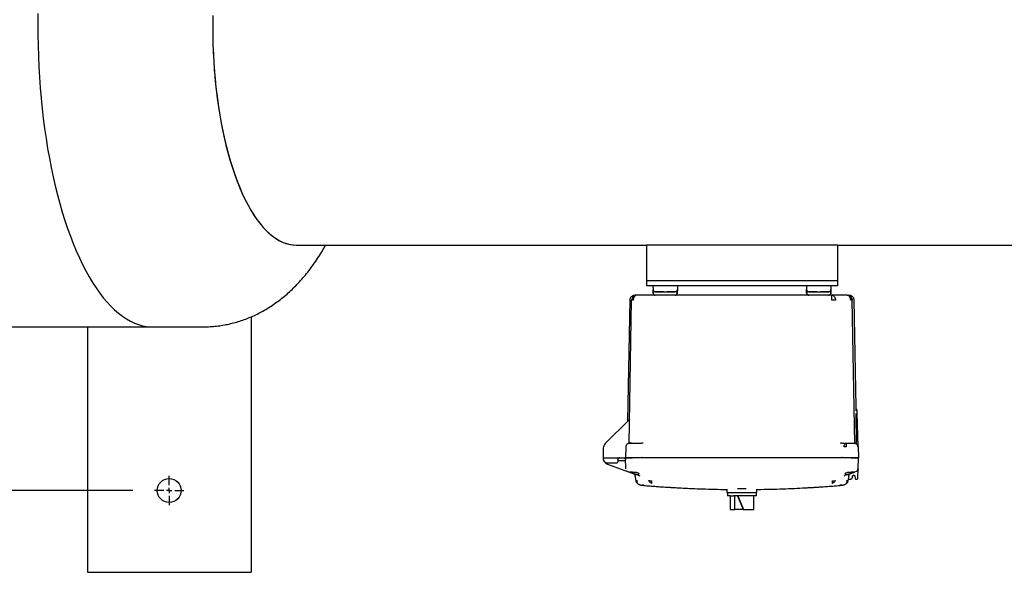
# Model space of a CAD drawing. Units: inches. Extents: x -3 to 341, y -4 to 264.
# Drawn here: x 67 to 103, y 175 to 195 of the extents above; entities that cross this region are included whole.
import ezdxf

# ---------------------------------------------------------------- set-up
doc = ezdxf.new("R2010")
doc.units = ezdxf.units.IN
doc.header["$MEASUREMENT"] = 0
doc.header["$PDSIZE"] = -1
doc.layers.add('DIMENSION', color=7, linetype='Continuous')
doc.dimstyles.get("Standard").update_dxf_attribs({"dimtxt": 0.18, "dimasz": 0.18, "dimexe": 0.18, "dimexo": 0.0625, "dimgap": 0.09, "dimtad": 0, "dimtih": 1, "dimtoh": 1, "dimdec": 4, "dimzin": 0, "dimdsep": 46, "dimtxsty": 'Standard', "dimcen": 0.09, "dimadec": 0, "dimazin": 0, "dimtfac": 1, "dimtdec": 4, "dimtofl": 0, "dimtmove": 0, "dimatfit": 3, "dimfxl": 0, "dimtolj": 1, "dimtzin": 0, "dimarcsym": 0})

# ---------------------------------------------------------------- blocks, each defined once
blk = doc.blocks.new('_D_6')
at = {"layer": 'Defpoints', "color": 0}
for p in [(71.578, 212.054), (27.304, 178.054), (71.578, 178.054)]:
    blk.add_point(p, dxfattribs=at)
at = {"layer": 'DIMENSION', "color": 0, "lineweight": -2}
for p, q in [((70.778, 212.054), (25.304, 212.054)), ((27.304, 209.974), (27.304, 197.014)), ((27.304, 180.134), (27.304, 193.094)), ((70.778, 178.054), (25.304, 178.054))]:
    blk.add_line(p, q, dxfattribs=at)
at = {"layer": 'DIMENSION', "color": 0}
for points in [[(27.651, 209.974), (26.957, 209.974), (27.304, 212.054)], [(26.957, 180.134), (27.651, 180.134), (27.304, 178.054)]]:
    blk.add_solid(points, dxfattribs=at)
at = {"layer": 'DIMENSION', "color": 0, "insert": (27.304, 196.054), "char_height": 2, "attachment_point": 2}
blk.add_mtext('\\A1;34.00', dxfattribs=at)
blk = doc.blocks.new('SW_CENTERMARKSYMBOL_3')
at = {"layer": 'DIMENSION', "color": 0}
for p, q in [((0, 0.0125), (0, 0.0336)), ((-0.0125, 0), (-0.0336, 0)), ((0, 0), (-0.0062, 0)), ((0, 0), (0, 0.0062)), ((0, 0), (0, -0.0062)), ((0, 0), (0.0062, 0)), ((0.0125, 0), (0.0336, 0)), ((0, -0.0125), (0, -0.0336))]:
    blk.add_line(p, q, dxfattribs=at)

msp = doc.modelspace()

# ---------------------------------------------------------------- linework, layer by layer
at = {"color": 7, "linetype": 'Continuous', "lineweight": 25}
for p, q in [((76.77, 187.054), (89.615, 187.054)), ((96.615, 187.054), (89.615, 187.054)), ((89.615, 187.054), (89.615, 186.866)), ((96.615, 187.054), (131.119, 187.054)), ((96.615, 187.054), (96.615, 186.866)), ((89.615, 186.866), (89.615, 185.929)), ((96.615, 186.866), (96.615, 185.929)), ((89.615, 185.929), (89.615, 185.741)), ((96.615, 185.741), (89.615, 185.741)), ((89.615, 185.741), (89.615, 185.554)), ((96.615, 185.929), (96.615, 185.741)), ((96.615, 185.741), (96.615, 185.554)), ((89.226, 185.211), (89.227, 185.211)), ((89.226, 185.211), (89.227, 185.211)), ((89.819, 185.214), (89.261, 185.214)), ((96.615, 185.554), (89.615, 185.554)), ((89.615, 185.554), (89.615, 185.554)), ((91.293, 185.214), (89.819, 185.214)), ((89.85, 185.554), (89.854, 185.422)), ((89.854, 185.407), (89.857, 185.303)), ((89.857, 185.294), (89.857, 185.292)), ((89.857, 185.293), (89.857, 185.292)), ((89.857, 185.292), (89.86, 185.278)), ((89.905, 185.223), (89.912, 185.219)), ((89.911, 185.218), (89.916, 185.217)), ((89.934, 185.215), (89.938, 185.215)), ((89.937, 185.214), (89.937, 185.215)), ((90.234, 185.344), (90.367, 185.344)), ((90.663, 185.215), (90.663, 185.214)), ((90.743, 185.292), (90.74, 185.278)), ((90.742, 185.3), (90.743, 185.326)), ((90.747, 185.418), (90.744, 185.334)), ((90.75, 185.554), (90.747, 185.422)), ((96.412, 185.214), (94.937, 185.214)), ((95.48, 185.554), (95.484, 185.422)), ((95.484, 185.407), (95.487, 185.303)), ((95.487, 185.294), (95.487, 185.292)), ((95.487, 185.293), (95.487, 185.292)), ((95.487, 185.292), (95.49, 185.278)), ((95.535, 185.223), (95.542, 185.219)), ((95.541, 185.218), (95.546, 185.217)), ((95.564, 185.215), (95.568, 185.215)), ((95.567, 185.214), (95.567, 185.215)), ((95.864, 185.344), (95.997, 185.344)), ((96.293, 185.215), (96.293, 185.214)), ((96.373, 185.292), (96.37, 185.278)), ((96.372, 185.3), (96.373, 185.326)), ((96.377, 185.418), (96.374, 185.334)), ((96.38, 185.554), (96.377, 185.422)), ((96.412, 185.159), (96.412, 185.214)), ((96.969, 185.214), (96.412, 185.214)), ((96.615, 185.554), (96.615, 185.554)), ((96.972, 185.214), (96.97, 185.214)), ((97.004, 185.211), (97.004, 185.211)), ((97.004, 185.211), (97.004, 185.211)), ((89.001, 185.027), (88.924, 180.605)), ((88.979, 179.782), (89.071, 185.027)), ((96.412, 185.027), (96.412, 185.159)), ((97.158, 185.011), (97.158, 185.027)), ((97.251, 179.782), (97.159, 185.027)), ((97.298, 181.117), (97.229, 185.027)), ((75.115, 184.42), (75.115, 175.054)), ((64.114, 184.054), (71.506, 184.054)), ((69.115, 184.054), (69.115, 175.054)), ((71.506, 184.054), (73.353, 184.054)), ((97.319, 179.756), (97.3, 180.881)), ((97.328, 181.014), (97.305, 181.066)), ((97.335, 181), (97.327, 181.016)), ((97.333, 181.001), (97.332, 181.001)), ((97.337, 180.994), (97.335, 181)), ((97.373, 179.657), (97.341, 180.877)), ((88.986, 180.656), (88.103, 179.773)), ((88.923, 180.598), (88.919, 180.589)), ((88.921, 180.593), (88.919, 180.589)), ((88.924, 180.606), (88.921, 180.594)), ((88.03, 179.601), (88.024, 179.254)), ((88.858, 179.657), (88.847, 179.254)), ((88.979, 179.782), (88.969, 179.782)), ((89.07, 179.781), (89.041, 179.781)), ((89.055, 179.78), (89.052, 179.779)), ((89.061, 179.783), (89.053, 179.783)), ((89.075, 179.784), (89.072, 179.783)), ((89.108, 179.784), (89.108, 179.78)), ((89.108, 179.784), (89.292, 179.784)), ((89.492, 179.787), (89.481, 179.784)), ((89.492, 179.783), (89.481, 179.784)), ((89.492, 179.785), (89.492, 179.784)), ((96.739, 179.783), (96.732, 179.782)), ((96.739, 179.784), (96.738, 179.785)), ((96.739, 179.787), (96.749, 179.784)), ((96.939, 179.784), (96.939, 179.747)), ((96.939, 179.784), (97.123, 179.784)), ((96.939, 179.747), (96.939, 179.657)), ((97.261, 179.782), (97.241, 179.782)), ((97.243, 179.784), (97.266, 179.779)), ((97.368, 179.658), (97.373, 179.657)), ((97.373, 179.657), (97.383, 179.254)), ((88.024, 179.254), (88.025, 179.221)), ((88.039, 179.254), (88.024, 179.254)), ((88.039, 179.254), (88.637, 179.254)), ((88.572, 179.119), (88.579, 179.199)), ((88.576, 179.157), (88.579, 179.199)), ((88.576, 179.157), (88.821, 179.157)), ((88.637, 179.254), (88.816, 179.254)), ((88.847, 179.254), (88.816, 179.254)), ((88.858, 178.843), (88.847, 179.254)), ((89.097, 179.254), (88.847, 179.254)), ((89.412, 179.254), (89.097, 179.254)), ((97.123, 179.254), (89.107, 179.254)), ((89.414, 179.254), (89.412, 179.254)), ((96.818, 179.254), (89.414, 179.254)), ((97.133, 179.254), (96.818, 179.254)), ((97.383, 179.254), (97.133, 179.254)), ((97.372, 178.843), (97.383, 179.254)), ((88.189, 179.019), (88.128, 179.051)), ((88.185, 179.064), (88.513, 179.064)), ((88.189, 179.019), (88.924, 178.751)), ((88.189, 179.019), (88.924, 178.751)), ((88.91, 178.758), (88.93, 178.75)), ((88.91, 178.758), (88.911, 178.757)), ((88.924, 178.751), (88.993, 178.726)), ((97.306, 178.751), (97.237, 178.726)), ((97.301, 178.75), (97.321, 178.758)), ((97.301, 178.751), (97.306, 178.751)), ((97.332, 178.765), (97.306, 178.751)), ((97.319, 178.757), (97.32, 178.758)), ((97.364, 178.503), (97.372, 178.843)), ((89.343, 178.599), (89.159, 178.666)), ((89.232, 178.403), (89.197, 178.599)), ((89.232, 178.403), (89.242, 178.413)), ((89.232, 178.403), (89.235, 178.39)), ((89.235, 178.39), (89.239, 178.376)), ((89.235, 178.39), (89.239, 178.376)), ((89.242, 178.413), (89.273, 178.425)), ((89.343, 178.599), (89.367, 178.595)), ((89.351, 178.593), (89.343, 178.599)), ((96.431, 178.403), (96.489, 178.413)), ((96.489, 178.413), (96.537, 178.425)), ((96.864, 178.595), (96.888, 178.599)), ((96.879, 178.593), (96.888, 178.599)), ((97.071, 178.666), (96.888, 178.599)), ((96.991, 178.376), (96.996, 178.39)), ((96.991, 178.376), (96.996, 178.39)), ((97.033, 178.599), (96.999, 178.403)), ((97.036, 178.474), (97.104, 178.474)), ((97.164, 178.533), (97.165, 178.574)), ((97.195, 178.604), (97.23, 178.604)), ((97.23, 178.604), (97.195, 178.604)), ((97.26, 178.575), (97.262, 178.503)), ((97.292, 178.474), (97.334, 178.474)), ((89.302, 178.303), (89.287, 178.311)), ((89.521, 178.252), (89.455, 178.252)), ((92.565, 178.101), (92.565, 177.984)), ((93.273, 178.109), (92.957, 178.109)), ((93.665, 177.984), (93.665, 178.101)), ((96.775, 178.252), (96.71, 178.252)), ((96.943, 178.311), (96.928, 178.303)), ((92.565, 177.984), (93.665, 177.984)), ((92.585, 177.984), (92.585, 177.859)), ((92.687, 177.859), (92.585, 177.859)), ((92.685, 177.859), (92.685, 177.359)), ((92.687, 177.859), (92.803, 177.859)), ((93.115, 177.859), (92.803, 177.859)), ((92.859, 177.359), (92.859, 177.859)), ((92.954, 177.859), (93.158, 177.359)), ((92.968, 177.859), (93.172, 177.359)), ((93.645, 177.859), (93.115, 177.859)), ((93.545, 177.359), (93.545, 177.859)), ((93.645, 177.859), (93.645, 177.984)), ((92.685, 177.359), (92.859, 177.359)), ((93.158, 177.359), (92.859, 177.359)), ((93.158, 177.359), (93.172, 177.359)), ((93.172, 177.359), (93.504, 177.359)), ((93.504, 177.359), (93.545, 177.359)), ((69.115, 175.054), (69.213, 175.054)), ((69.213, 175.054), (69.332, 175.054)), ((69.332, 175.054), (69.56, 175.054)), ((69.56, 175.054), (69.856, 175.054)), ((69.856, 175.054), (74.375, 175.054)), ((74.375, 175.054), (74.671, 175.054)), ((74.671, 175.054), (74.899, 175.054)), ((74.899, 175.054), (75.017, 175.054)), ((75.017, 175.054), (75.115, 175.054))]:
    msp.add_line(p, q, dxfattribs=at)
at = {"color": 7, "linetype": 'Continuous', "lineweight": 25, "flags": 128}
for points in [[(67.3, 195.542), (67.296, 195.151), (67.298, 194.761), (67.304, 194.371), (67.316, 193.982), (67.333, 193.594), (67.356, 193.208), (67.383, 192.824), (67.416, 192.443), (67.454, 192.066), (67.497, 191.692), (67.546, 191.322), (67.599, 190.957), (67.657, 190.597), (67.72, 190.243), (67.788, 189.895), (67.86, 189.554), (67.937, 189.219), (68.018, 188.892), (68.104, 188.572), (68.195, 188.261), (68.289, 187.958), (68.387, 187.664), (68.49, 187.38), (68.596, 187.105), (68.706, 186.84), (68.819, 186.586), (68.936, 186.342), (69.055, 186.109), (69.179, 185.887), (69.304, 185.677), (69.433, 185.479), (69.565, 185.293), (69.698, 185.119), (69.834, 184.958), (69.973, 184.809), (70.113, 184.673), (70.255, 184.551), (70.398, 184.441), (70.543, 184.345), (70.689, 184.263), (70.836, 184.194), (70.984, 184.139), (71.132, 184.097), (71.281, 184.069), (71.431, 184.055), (71.506, 184.054)], [(67.3, 195.542), (67.296, 195.151), (67.298, 194.761), (67.304, 194.371), (67.316, 193.982), (67.333, 193.594), (67.356, 193.208), (67.383, 192.824), (67.416, 192.443), (67.454, 192.066), (67.497, 191.692), (67.546, 191.322), (67.599, 190.957), (67.657, 190.597), (67.72, 190.243), (67.788, 189.895), (67.86, 189.554), (67.937, 189.219), (68.018, 188.892), (68.104, 188.572), (68.195, 188.261), (68.289, 187.958), (68.387, 187.664), (68.49, 187.38), (68.596, 187.105), (68.706, 186.84), (68.819, 186.586), (68.936, 186.342), (69.055, 186.109), (69.179, 185.887), (69.304, 185.677), (69.433, 185.479), (69.565, 185.293), (69.698, 185.119), (69.834, 184.958), (69.973, 184.809), (70.113, 184.673), (70.255, 184.551), (70.398, 184.441), (70.543, 184.345), (70.689, 184.263), (70.836, 184.194), (70.984, 184.139), (71.132, 184.097), (71.281, 184.069), (71.431, 184.055), (71.506, 184.054)], [(73.713, 195.47), (73.709, 195.137), (73.71, 194.804), (73.717, 194.472), (73.729, 194.14), (73.746, 193.81), (73.768, 193.483), (73.796, 193.158), (73.829, 192.836), (73.867, 192.518), (73.909, 192.205), (73.957, 191.896), (74.01, 191.593), (74.067, 191.296), (74.13, 191.006), (74.196, 190.722), (74.267, 190.446), (74.343, 190.178), (74.423, 189.919), (74.506, 189.668), (74.594, 189.426), (74.686, 189.195), (74.781, 188.973), (74.879, 188.762), (74.981, 188.562), (75.086, 188.373), (75.194, 188.196), (75.304, 188.03), (75.417, 187.877), (75.533, 187.736), (75.65, 187.608), (75.77, 187.493), (75.891, 187.391), (76.014, 187.302), (76.138, 187.226), (76.263, 187.164), (76.389, 187.116), (76.516, 187.081), (76.643, 187.061), (76.77, 187.054)], [(73.711, 195.387), (73.709, 195.054)], [(73.709, 195.054), (73.711, 194.721), (73.719, 194.389), (73.733, 194.058), (73.751, 193.728), (73.775, 193.401), (73.804, 193.077), (73.838, 192.756), (73.877, 192.44), (73.921, 192.127), (73.97, 191.82), (74.024, 191.519), (74.083, 191.223), (74.146, 190.934), (74.214, 190.653), (74.286, 190.378), (74.363, 190.112), (74.443, 189.855), (74.528, 189.607), (74.617, 189.368), (74.709, 189.138), (74.805, 188.919), (74.904, 188.711), (75.007, 188.514), (75.113, 188.328), (75.221, 188.153), (75.332, 187.991), (75.446, 187.841), (75.562, 187.703), (75.68, 187.578), (75.8, 187.466), (75.922, 187.367), (76.045, 187.282), (76.169, 187.209), (76.294, 187.151), (76.421, 187.106), (76.547, 187.075), (76.675, 187.058), (76.77, 187.054)], [(89.261, 185.214), (89.235, 185.21), (89.21, 185.2), (89.187, 185.183), (89.167, 185.159), (89.15, 185.131), (89.138, 185.099), (89.13, 185.064), (89.127, 185.027)], [(90.743, 185.292), (90.741, 185.277), (90.738, 185.265)], [(96.373, 185.292), (96.371, 185.277), (96.368, 185.265)], [(96.412, 185.214), (96.438, 185.21), (96.463, 185.2), (96.486, 185.183), (96.506, 185.159), (96.523, 185.131), (96.535, 185.099), (96.543, 185.064), (96.546, 185.027)], [(96.969, 185.214), (97.006, 185.21), (97.04, 185.2)], [(97.146, 185.095), (97.155, 185.064), (97.159, 185.027)], [(88.894, 178.768), (88.898, 178.766), (88.908, 178.759)]]:
    msp.add_lwpolyline(points, dxfattribs=at)
at = {"color": 7, "linetype": 'Continuous', "lineweight": 25}
msp.add_circle((72.115, 178.054), 0.438, dxfattribs=at)
for centre, radius, start, end in [((89.261, 185.024), 0.19, 90, 134.5), ((89.934, 185.424), 0.08, 181.5, 259.8502), ((90.663, 185.294), 0.08, 270, 301.5465), ((90.667, 185.424), 0.08, 280.1493, 358.5), ((95.564, 185.424), 0.08, 181.5, 259.8502), ((96.293, 185.294), 0.08, 270, 301.5465), ((96.297, 185.424), 0.08, 280.1493, 358.5), ((96.964, 185.096), 0.118, 32.6174, 87.2778), ((89.261, 185.024), 0.19, 134.5, 179), ((89.099, 183.891), 1.136, 88.5969, 91.4031), ((96.479, 176.87), 8.157, 89.5282, 90.4718), ((96.969, 185.024), 0.19, 1, 71.8046), ((96.87, 185.029), 0.233, 359.6826, 34.1147), ((97.132, 183.891), 1.136, 88.5969, 91.4031), ((97.278, 180.984), 0.06, 16.161, 33.2576), ((97.278, 180.984), 0.06, 1.5, 11.5478)]:
    msp.add_arc(centre, radius, start, end, dxfattribs=at)
for points, knots in [([(77.809, 186.974), (77.812, 186.98), (77.828, 187.006), (77.843, 187.033), (77.854, 187.054)], [0, 0, 0, 0, 0.224996, 1, 1, 1, 1]), ([(73.353, 184.055), (73.403, 184.055), (73.53, 184.055), (73.735, 184.069), (73.966, 184.095), (74.195, 184.133), (74.421, 184.183), (74.645, 184.245), (74.865, 184.318), (75.081, 184.403), (75.294, 184.498), (75.503, 184.605), (75.707, 184.722), (75.907, 184.85), (76.103, 184.989), (76.295, 185.138), (76.483, 185.299), (76.667, 185.471), (76.847, 185.655), (77.023, 185.851), (77.196, 186.06), (77.364, 186.283), (77.529, 186.519), (77.68, 186.752), (77.772, 186.911), (77.813, 186.983)], [0, 0, 0, 0, 0.0255, 0.065546, 0.105529, 0.145505, 0.185533, 0.225673, 0.26599, 0.306553, 0.347436, 0.388722, 0.4305, 0.472869, 0.515936, 0.559819, 0.604643, 0.650538, 0.697638, 0.746066, 0.795928, 0.847289, 0.900157, 0.954456, 1, 1, 1, 1]), ([(89.225, 185.211), (89.199, 185.21), (89.148, 185.207), (89.131, 185.203), (89.123, 185.201)], [0, 0, 0, 0, 0.499851, 1, 1, 1, 1]), ([(89.258, 185.214), (89.236, 185.214), (89.197, 185.214), (89.195, 185.214), (89.195, 185.214)], [0, 0, 0, 0, 0.5596137, 1, 1, 1, 1]), ([(89.258, 185.214), (89.259, 185.214), (89.26, 185.214), (89.261, 185.214), (89.261, 185.214)], [0, 0, 0, 0, 0.6458829, 1, 1, 1, 1]), ([(89.857, 185.308), (89.856, 185.326), (89.855, 185.363), (89.854, 185.41), (89.854, 185.417), (89.854, 185.422)], [0, 0, 0, 0, 0.275721, 0.562245, 1, 1, 1, 1]), ([(89.857, 185.292), (89.857, 185.292), (89.857, 185.293), (89.857, 185.297), (89.857, 185.304), (89.857, 185.308)], [0, 0, 0, 0, 0.279966, 0.560983, 1, 1, 1, 1]), ([(89.859, 185.393), (89.859, 185.393), (89.858, 185.392), (89.858, 185.375), (89.858, 185.345), (89.858, 185.315), (89.858, 185.3)], [0, 0, 0, 0, 0.186739, 0.454338, 0.725457, 1, 1, 1, 1]), ([(89.858, 185.3), (89.858, 185.297), (89.858, 185.29), (89.859, 185.285), (89.859, 185.283)], [0, 0, 0, 0, 0.4987283, 1, 1, 1, 1]), ([(89.859, 185.278), (89.859, 185.275), (89.861, 185.27), (89.864, 185.262), (89.868, 185.26), (89.871, 185.258)], [0, 0, 0, 0, 0.226205, 0.468783, 1, 1, 1, 1]), ([(89.863, 185.265), (89.867, 185.258), (89.875, 185.243), (89.894, 185.227), (89.916, 185.217), (89.931, 185.215), (89.939, 185.215)], [0, 0, 0, 0, 0.254448, 0.513549, 0.765397, 1, 1, 1, 1]), ([(89.92, 185.345), (89.924, 185.345), (89.932, 185.345), (89.985, 185.345), (90.011, 185.345)], [0, 0, 0, 0, 0.502353, 1, 1, 1, 1]), ([(89.934, 185.344), (89.936, 185.344), (89.941, 185.344), (89.98, 185.344), (90.043, 185.344), (90.13, 185.344), (90.199, 185.344), (90.234, 185.344)], [0, 0, 0, 0, 0.186758, 0.373567, 0.560345, 0.78018, 1, 1, 1, 1]), ([(90.011, 185.345), (90.011, 185.345), (90.034, 185.345), (90.113, 185.345), (90.193, 185.345), (90.234, 185.345)], [0, 0, 0, 0, 0.004646, 0.502317, 1, 1, 1, 1]), ([(90.367, 185.345), (90.408, 185.345), (90.491, 185.345), (90.556, 185.345), (90.588, 185.345)], [0, 0, 0, 0, 0.502841, 1, 1, 1, 1]), ([(90.367, 185.344), (90.396, 185.344), (90.455, 185.344), (90.535, 185.344), (90.605, 185.344), (90.656, 185.344), (90.663, 185.344), (90.667, 185.344)], [0, 0, 0, 0, 0.1867577, 0.3735672, 0.5603454, 0.7801799, 1, 1, 1, 1]), ([(90.588, 185.345), (90.588, 185.345), (90.623, 185.345), (90.665, 185.345), (90.676, 185.345), (90.681, 185.345)], [0, 0, 0, 0, 0.005607, 0.502795, 1, 1, 1, 1]), ([(90.662, 185.215), (90.669, 185.215), (90.685, 185.217), (90.707, 185.227), (90.726, 185.243), (90.733, 185.258), (90.737, 185.265)], [0, 0, 0, 0, 0.234603, 0.486451, 0.745552, 1, 1, 1, 1]), ([(90.663, 185.215), (90.664, 185.215), (90.676, 185.215), (90.677, 185.215), (90.677, 185.215)], [0, 0, 0, 0, 0.061907, 1, 1, 1, 1]), ([(90.689, 185.219), (90.696, 185.223), (90.71, 185.23), (90.724, 185.245), (90.729, 185.255), (90.73, 185.258)], [0, 0, 0, 0, 0.411857, 0.830134, 1, 1, 1, 1]), ([(90.73, 185.258), (90.732, 185.26), (90.736, 185.262), (90.74, 185.27), (90.741, 185.275), (90.742, 185.278)], [0, 0, 0, 0, 0.531217, 0.773795, 1, 1, 1, 1]), ([(90.743, 185.326), (90.743, 185.332), (90.743, 185.352), (90.743, 185.375), (90.742, 185.392), (90.742, 185.393), (90.741, 185.393)], [0, 0, 0, 0, 0.126867, 0.453272, 0.77543, 1, 1, 1, 1]), ([(90.742, 185.283), (90.742, 185.285), (90.742, 185.29), (90.742, 185.297), (90.742, 185.3)], [0, 0, 0, 0, 0.501271, 1, 1, 1, 1]), ([(90.744, 185.308), (90.744, 185.305), (90.744, 185.3), (90.743, 185.295), (90.743, 185.294), (90.743, 185.294)], [0, 0, 0, 0, 0.390838, 0.782877, 1, 1, 1, 1]), ([(90.747, 185.422), (90.747, 185.42), (90.747, 185.416), (90.746, 185.382), (90.745, 185.336), (90.744, 185.308)], [0, 0, 0, 0, 0.276132, 0.562756, 1, 1, 1, 1]), ([(91.387, 185.214), (91.369, 185.214), (91.338, 185.214), (91.307, 185.214), (91.293, 185.214)], [0, 0, 0, 0, 0.5599905, 1, 1, 1, 1]), ([(94.844, 185.214), (94.521, 185.214), (93.877, 185.214), (92.977, 185.214), (92.146, 185.214), (91.64, 185.214), (91.387, 185.214)], [0, 0, 0, 0, 0.279932, 0.560026, 0.78004, 1, 1, 1, 1]), ([(94.937, 185.214), (94.92, 185.214), (94.889, 185.214), (94.857, 185.214), (94.844, 185.214)], [0, 0, 0, 0, 0.559966, 1, 1, 1, 1]), ([(95.487, 185.308), (95.486, 185.326), (95.485, 185.363), (95.484, 185.41), (95.484, 185.417), (95.484, 185.422)], [0, 0, 0, 0, 0.275721, 0.562245, 1, 1, 1, 1]), ([(95.487, 185.292), (95.487, 185.292), (95.487, 185.293), (95.487, 185.297), (95.487, 185.304), (95.487, 185.308)], [0, 0, 0, 0, 0.279966, 0.560983, 1, 1, 1, 1]), ([(95.489, 185.393), (95.489, 185.393), (95.488, 185.392), (95.488, 185.375), (95.488, 185.345), (95.488, 185.315), (95.488, 185.3)], [0, 0, 0, 0, 0.186739, 0.454338, 0.725457, 1, 1, 1, 1]), ([(95.488, 185.3), (95.488, 185.297), (95.488, 185.29), (95.489, 185.285), (95.489, 185.283)], [0, 0, 0, 0, 0.4987283, 1, 1, 1, 1]), ([(95.489, 185.278), (95.489, 185.275), (95.491, 185.27), (95.494, 185.262), (95.498, 185.26), (95.501, 185.258)], [0, 0, 0, 0, 0.226205, 0.468783, 1, 1, 1, 1]), ([(95.493, 185.265), (95.497, 185.258), (95.505, 185.243), (95.524, 185.227), (95.546, 185.217), (95.561, 185.215), (95.569, 185.215)], [0, 0, 0, 0, 0.254448, 0.513549, 0.765397, 1, 1, 1, 1]), ([(95.55, 185.345), (95.554, 185.345), (95.562, 185.345), (95.615, 185.345), (95.641, 185.345)], [0, 0, 0, 0, 0.502353, 1, 1, 1, 1]), ([(95.564, 185.344), (95.566, 185.344), (95.571, 185.344), (95.61, 185.344), (95.673, 185.344), (95.76, 185.344), (95.829, 185.344), (95.864, 185.344)], [0, 0, 0, 0, 0.186758, 0.373567, 0.560345, 0.78018, 1, 1, 1, 1]), ([(95.641, 185.345), (95.641, 185.345), (95.664, 185.345), (95.743, 185.345), (95.823, 185.345), (95.864, 185.345)], [0, 0, 0, 0, 0.004646, 0.502317, 1, 1, 1, 1]), ([(95.997, 185.345), (96.038, 185.345), (96.121, 185.345), (96.186, 185.345), (96.218, 185.345)], [0, 0, 0, 0, 0.502841, 1, 1, 1, 1]), ([(95.997, 185.344), (96.026, 185.344), (96.085, 185.344), (96.165, 185.344), (96.235, 185.344), (96.286, 185.344), (96.293, 185.344), (96.297, 185.344)], [0, 0, 0, 0, 0.1867577, 0.3735672, 0.5603454, 0.7801799, 1, 1, 1, 1]), ([(96.218, 185.345), (96.218, 185.345), (96.253, 185.345), (96.295, 185.345), (96.306, 185.345), (96.311, 185.345)], [0, 0, 0, 0, 0.005607, 0.502795, 1, 1, 1, 1]), ([(96.292, 185.215), (96.299, 185.215), (96.315, 185.217), (96.337, 185.227), (96.356, 185.243), (96.363, 185.258), (96.367, 185.265)], [0, 0, 0, 0, 0.234603, 0.486451, 0.745552, 1, 1, 1, 1]), ([(96.293, 185.215), (96.294, 185.215), (96.306, 185.215), (96.307, 185.215), (96.307, 185.215)], [0, 0, 0, 0, 0.061907, 1, 1, 1, 1]), ([(96.319, 185.219), (96.326, 185.223), (96.34, 185.23), (96.354, 185.245), (96.359, 185.255), (96.36, 185.258)], [0, 0, 0, 0, 0.411857, 0.830134, 1, 1, 1, 1]), ([(96.36, 185.258), (96.362, 185.26), (96.366, 185.262), (96.37, 185.27), (96.371, 185.275), (96.372, 185.278)], [0, 0, 0, 0, 0.531217, 0.773795, 1, 1, 1, 1]), ([(96.373, 185.326), (96.373, 185.332), (96.373, 185.352), (96.373, 185.375), (96.372, 185.392), (96.372, 185.393), (96.371, 185.393)], [0, 0, 0, 0, 0.126867, 0.453272, 0.77543, 1, 1, 1, 1]), ([(96.372, 185.283), (96.372, 185.285), (96.372, 185.29), (96.372, 185.297), (96.372, 185.3)], [0, 0, 0, 0, 0.501271, 1, 1, 1, 1]), ([(96.374, 185.308), (96.374, 185.305), (96.374, 185.3), (96.373, 185.295), (96.373, 185.294), (96.373, 185.294)], [0, 0, 0, 0, 0.390838, 0.782877, 1, 1, 1, 1]), ([(96.377, 185.422), (96.377, 185.42), (96.377, 185.416), (96.376, 185.382), (96.375, 185.336), (96.374, 185.308)], [0, 0, 0, 0, 0.276132, 0.562756, 1, 1, 1, 1]), ([(96.972, 185.214), (96.994, 185.214), (97.034, 185.214), (97.035, 185.214), (97.036, 185.214)], [0, 0, 0, 0, 0.559614, 1, 1, 1, 1]), ([(97.108, 185.201), (97.099, 185.203), (97.082, 185.207), (97.031, 185.21), (97.006, 185.211)], [0, 0, 0, 0, 0.500149, 1, 1, 1, 1]), ([(89.123, 185.201), (89.105, 185.193), (89.07, 185.175), (89.031, 185.131), (89.006, 185.08), (89.003, 185.043), (89.001, 185.026)], [0, 0, 0, 0, 0.255395, 0.514837, 0.766357, 1, 1, 1, 1]), ([(97.229, 185.026), (97.228, 185.043), (97.225, 185.08), (97.199, 185.131), (97.16, 185.175), (97.125, 185.193), (97.108, 185.201)], [0, 0, 0, 0, 0.233643, 0.485163, 0.744605, 1, 1, 1, 1]), ([(97.298, 180.973), (97.298, 180.999), (97.297, 181.052), (97.297, 181.094), (97.297, 181.1), (97.297, 181.1)], [0, 0, 0, 0, 0.495999, 0.994649, 1, 1, 1, 1]), ([(97.329, 181.015), (97.32, 181.031), (97.302, 181.063), (97.299, 181.099), (97.298, 181.118)], [0, 0, 0, 0, 0.5, 1, 1, 1, 1]), ([(97.335, 180.982), (97.336, 180.984), (97.337, 180.986), (97.337, 180.985), (97.337, 180.985)], [0, 0, 0, 0, 0.930296, 1, 1, 1, 1]), ([(97.34, 180.876), (97.34, 180.888), (97.339, 180.911), (97.338, 180.943), (97.338, 180.97), (97.337, 180.98), (97.337, 180.986)], [0, 0, 0, 0, 0.249471, 0.499353, 0.749553, 1, 1, 1, 1]), ([(97.341, 180.877), (97.34, 180.886), (97.34, 180.907), (97.339, 180.938), (97.338, 180.965), (97.338, 180.983), (97.338, 180.985), (97.338, 180.986)], [0, 0, 0, 0, 0.163727, 0.363687, 0.575676, 0.810958, 1, 1, 1, 1]), ([(88.923, 180.593), (88.923, 180.593), (88.922, 180.593), (88.922, 180.592), (88.92, 180.591), (88.919, 180.589), (88.917, 180.587), (88.916, 180.585), (88.915, 180.585)], [0, 0, 0, 0, 0.087825, 0.288727, 0.478139, 0.657663, 0.830874, 1, 1, 1, 1]), ([(88.933, 180.615), (88.933, 180.613), (88.933, 180.609), (88.93, 180.601), (88.927, 180.597), (88.924, 180.594)], [0, 0, 0, 0, 0.263145, 0.520736, 1, 1, 1, 1]), ([(88.932, 180.612), (88.932, 180.612), (88.932, 180.612), (88.932, 180.611), (88.932, 180.61), (88.932, 180.61), (88.932, 180.61)], [0, 0, 0, 0, 0.326957, 0.650628, 0.949544, 1, 1, 1, 1]), ([(88.983, 180.659), (88.983, 180.657), (88.982, 180.654), (88.98, 180.65), (88.978, 180.648), (88.977, 180.647)], [0, 0, 0, 0, 0.366858, 0.718327, 1, 1, 1, 1]), ([(88.979, 180.661), (88.979, 180.659), (88.979, 180.656), (88.978, 180.654), (88.978, 180.653)], [0, 0, 0, 0, 0.7802059, 1, 1, 1, 1]), ([(88.981, 180.655), (88.981, 180.655), (88.981, 180.654), (88.981, 180.653), (88.98, 180.651), (88.98, 180.65), (88.98, 180.65)], [0, 0, 0, 0, 0.322144, 0.635583, 0.948541, 1, 1, 1, 1]), ([(88.983, 180.661), (88.983, 180.66), (88.983, 180.658), (88.983, 180.655), (88.983, 180.653)], [0, 0, 0, 0, 0.515108, 1, 1, 1, 1]), ([(88.995, 180.668), (88.994, 180.667), (88.994, 180.666), (88.992, 180.663), (88.99, 180.66), (88.987, 180.657), (88.986, 180.656)], [0, 0, 0, 0, 0.277184, 0.535117, 0.774417, 1, 1, 1, 1]), ([(88.103, 179.773), (88.083, 179.748), (88.042, 179.698), (88.034, 179.633), (88.03, 179.601)], [0, 0, 0, 0, 0.499934, 1, 1, 1, 1]), ([(89.109, 179.782), (89.093, 179.782), (89.062, 179.783), (89.024, 179.784), (88.998, 179.784), (88.993, 179.784), (88.991, 179.784)], [0, 0, 0, 0, 0.267166, 0.522752, 0.766981, 1, 1, 1, 1]), ([(88.996, 179.784), (88.997, 179.784), (89.001, 179.784), (89.027, 179.784), (89.066, 179.784), (89.094, 179.784), (89.108, 179.784)], [0, 0, 0, 0, 0.096252, 0.447366, 0.724486, 1, 1, 1, 1]), ([(89.108, 179.782), (89.093, 179.782), (89.078, 179.782), (89.065, 179.782), (89.065, 179.782)], [0, 0, 0, 0, 0.970384, 1, 1, 1, 1]), ([(89.488, 179.783), (89.486, 179.783), (89.461, 179.783), (89.394, 179.783), (89.341, 179.782), (89.305, 179.782)], [0, 0, 0, 0, 0.031591, 0.358382, 1, 1, 1, 1]), ([(96.926, 179.782), (96.89, 179.782), (96.836, 179.783), (96.766, 179.783), (96.738, 179.783), (96.732, 179.783)], [0, 0, 0, 0, 0.6104, 0.921302, 1, 1, 1, 1]), ([(96.856, 179.661), (96.858, 179.678), (96.861, 179.71), (96.881, 179.75), (96.903, 179.775), (96.919, 179.779), (96.924, 179.78)], [0, 0, 0, 0, 0.283422, 0.567242, 0.85086, 1, 1, 1, 1]), ([(96.939, 179.657), (96.924, 179.658), (96.894, 179.66), (96.869, 179.661), (96.856, 179.661)], [0, 0, 0, 0, 0.499999, 1, 1, 1, 1]), ([(97.123, 179.784), (97.14, 179.784), (97.176, 179.784), (97.215, 179.784), (97.239, 179.784), (97.241, 179.784), (97.243, 179.784)], [0, 0, 0, 0, 0.279198, 0.559236, 0.780259, 1, 1, 1, 1]), ([(97.255, 179.782), (97.249, 179.782), (97.236, 179.782), (97.204, 179.782), (97.165, 179.782), (97.137, 179.782), (97.123, 179.782)], [0, 0, 0, 0, 0.250244, 0.500315, 0.7502, 1, 1, 1, 1]), ([(97.298, 179.764), (97.295, 179.768), (97.29, 179.776), (97.273, 179.78), (97.266, 179.782)], [0, 0, 0, 0, 0.525721, 1, 1, 1, 1]), ([(97.368, 179.656), (97.367, 179.668), (97.364, 179.693), (97.347, 179.728), (97.321, 179.758), (97.298, 179.77), (97.286, 179.775)], [0, 0, 0, 0, 0.23381, 0.48531, 0.744647, 1, 1, 1, 1]), ([(88.025, 179.221), (88.026, 179.208), (88.028, 179.185), (88.043, 179.146), (88.073, 179.105), (88.123, 179.071), (88.165, 179.066), (88.185, 179.064)], [0, 0, 0, 0, 0.15417, 0.28931, 0.501667, 0.757448, 1, 1, 1, 1]), ([(88.03, 179.216), (88.031, 179.203), (88.036, 179.165), (88.068, 179.108), (88.12, 179.051), (88.166, 179.029), (88.189, 179.019)], [0, 0, 0, 0, 0.140269, 0.427067, 0.724636, 1, 1, 1, 1]), ([(88.513, 179.064), (88.52, 179.065), (88.534, 179.066), (88.553, 179.078), (88.564, 179.092), (88.57, 179.106), (88.572, 179.114), (88.572, 179.119)], [0, 0, 0, 0, 0.239613, 0.490508, 0.712588, 0.848231, 1, 1, 1, 1]), ([(88.564, 179.195), (88.572, 179.209), (88.583, 179.231), (88.608, 179.248), (88.624, 179.253), (88.633, 179.254), (88.637, 179.254)], [0, 0, 0, 0, 0.479269, 0.732995, 0.866667, 1, 1, 1, 1]), ([(88.588, 179.225), (88.59, 179.227), (88.594, 179.234), (88.602, 179.242), (88.61, 179.247), (88.613, 179.249), (88.614, 179.249)], [0, 0, 0, 0, 0.251347, 0.547773, 0.844674, 1, 1, 1, 1]), ([(88.637, 179.254), (88.633, 179.254), (88.625, 179.253), (88.617, 179.251), (88.614, 179.249)], [0, 0, 0, 0, 0.549676, 1, 1, 1, 1]), ([(88.847, 179.254), (88.848, 179.254), (88.85, 179.254), (88.873, 179.254), (88.919, 179.254), (88.987, 179.254), (89.052, 179.254), (89.089, 179.254), (89.107, 179.254)], [0, 0, 0, 0, 0.136161, 0.27043, 0.499999, 0.729569, 0.863804, 1, 1, 1, 1]), ([(89.459, 179.268), (89.452, 179.264), (89.439, 179.256), (89.423, 179.255), (89.414, 179.254)], [0, 0, 0, 0, 0.488751, 1, 1, 1, 1]), ([(96.818, 179.254), (96.809, 179.254), (96.793, 179.256), (96.778, 179.264), (96.771, 179.268)], [0, 0, 0, 0, 0.511194, 1, 1, 1, 1]), ([(97.123, 179.254), (97.142, 179.254), (97.179, 179.254), (97.243, 179.254), (97.311, 179.254), (97.358, 179.254), (97.38, 179.254), (97.382, 179.254), (97.383, 179.254)], [0, 0, 0, 0, 0.136161, 0.27043, 0.499999, 0.729569, 0.863804, 1, 1, 1, 1]), ([(88.924, 178.751), (88.924, 178.751), (88.924, 178.751), (88.924, 178.751), (88.924, 178.751)], [0, 0, 0, 0, 0.55998, 1, 1, 1, 1]), ([(89.107, 178.726), (89.094, 178.725), (89.068, 178.722), (89.035, 178.721), (89.008, 178.722), (88.998, 178.725), (88.993, 178.726)], [0, 0, 0, 0, 0.251515, 0.499829, 0.747978, 1, 1, 1, 1]), ([(89.002, 178.723), (89.013, 178.719), (89.035, 178.711), (89.091, 178.691), (89.135, 178.675), (89.159, 178.666)], [0, 0, 0, 0, 0.30892, 0.626644, 1, 1, 1, 1]), ([(89.107, 178.726), (89.122, 178.727), (89.151, 178.73), (89.194, 178.728), (89.231, 178.723), (89.272, 178.714), (89.305, 178.7), (89.327, 178.683), (89.329, 178.672), (89.33, 178.666)], [0, 0, 0, 0, 0.137201, 0.275117, 0.384601, 0.494633, 0.716922, 0.855609, 1, 1, 1, 1]), ([(96.9, 178.666), (96.902, 178.672), (96.904, 178.683), (96.925, 178.7), (96.958, 178.714), (96.999, 178.723), (97.036, 178.728), (97.079, 178.73), (97.109, 178.727), (97.123, 178.726)], [0, 0, 0, 0, 0.14435, 0.283075, 0.505364, 0.615309, 0.72488, 0.862752, 1, 1, 1, 1]), ([(97.071, 178.666), (97.095, 178.675), (97.14, 178.691), (97.195, 178.711), (97.226, 178.722), (97.235, 178.725), (97.237, 178.726)], [0, 0, 0, 0, 0.329045, 0.609059, 0.88527, 1, 1, 1, 1]), ([(97.237, 178.726), (97.232, 178.725), (97.222, 178.722), (97.196, 178.721), (97.163, 178.722), (97.136, 178.725), (97.123, 178.726)], [0, 0, 0, 0, 0.251498, 0.50057, 0.748292, 1, 1, 1, 1]), ([(97.306, 178.751), (97.306, 178.751), (97.307, 178.751), (97.307, 178.751), (97.307, 178.751)], [0, 0, 0, 0, 0.55957, 1, 1, 1, 1]), ([(97.332, 178.765), (97.338, 178.77), (97.346, 178.776), (97.35, 178.783), (97.351, 178.785)], [0, 0, 0, 0, 0.836627, 1, 1, 1, 1]), ([(97.332, 178.765), (97.338, 178.77), (97.346, 178.776), (97.35, 178.783), (97.351, 178.785)], [0, 0, 0, 0, 0.8366051, 1, 1, 1, 1]), ([(97.354, 178.789), (97.357, 178.793), (97.364, 178.803), (97.37, 178.821), (97.372, 178.836), (97.372, 178.843)], [0, 0, 0, 0, 0.229603, 0.623152, 1, 1, 1, 1]), ([(89.159, 178.666), (89.171, 178.662), (89.193, 178.654), (89.226, 178.645), (89.255, 178.639), (89.281, 178.637), (89.302, 178.639), (89.317, 178.645), (89.328, 178.654), (89.329, 178.662), (89.33, 178.666)], [0, 0, 0, 0, 0.1345666, 0.2603521, 0.3812054, 0.5, 0.6187946, 0.7396479, 0.8654334, 1, 1, 1, 1]), ([(89.287, 178.311), (89.281, 178.317), (89.267, 178.329), (89.25, 178.352), (89.238, 178.377), (89.234, 178.395), (89.232, 178.403)], [0, 0, 0, 0, 0.2478537, 0.4999779, 0.7521134, 1, 1, 1, 1]), ([(89.239, 178.376), (89.245, 178.363), (89.255, 178.34), (89.272, 178.324), (89.28, 178.317)], [0, 0, 0, 0, 0.5877, 1, 1, 1, 1]), ([(89.25, 178.354), (89.251, 178.353), (89.256, 178.342), (89.266, 178.333), (89.275, 178.325)], [0, 0, 0, 0, 0.076231, 1, 1, 1, 1]), ([(89.273, 178.425), (89.27, 178.414), (89.263, 178.391), (89.262, 178.358), (89.269, 178.33), (89.281, 178.317), (89.287, 178.311)], [0, 0, 0, 0, 0.233894, 0.484353, 0.743081, 1, 1, 1, 1]), ([(89.33, 178.666), (89.33, 178.666), (89.33, 178.666), (89.33, 178.666), (89.33, 178.666)], [0, 0, 0, 0, 0.56, 1, 1, 1, 1]), ([(89.799, 178.311), (89.788, 178.317), (89.765, 178.329), (89.735, 178.358), (89.71, 178.391), (89.699, 178.414), (89.693, 178.425)], [0, 0, 0, 0, 0.256914, 0.515644, 0.766106, 1, 1, 1, 1]), ([(89.799, 178.403), (89.799, 178.394), (89.799, 178.377), (89.799, 178.352), (89.799, 178.329), (89.799, 178.317), (89.799, 178.311)], [0, 0, 0, 0, 0.247874, 0.500009, 0.752139, 1, 1, 1, 1]), ([(96.537, 178.425), (96.532, 178.414), (96.521, 178.391), (96.496, 178.358), (96.465, 178.329), (96.442, 178.317), (96.431, 178.311)], [0, 0, 0, 0, 0.233894, 0.484356, 0.743086, 1, 1, 1, 1]), ([(96.431, 178.311), (96.431, 178.317), (96.431, 178.329), (96.431, 178.352), (96.431, 178.377), (96.431, 178.394), (96.431, 178.403)], [0, 0, 0, 0, 0.2478611, 0.499991, 0.7521256, 1, 1, 1, 1]), ([(96.9, 178.666), (96.9, 178.666), (96.9, 178.666), (96.9, 178.666), (96.9, 178.666)], [0, 0, 0, 0, 0.56, 1, 1, 1, 1]), ([(96.9, 178.666), (96.901, 178.662), (96.902, 178.654), (96.913, 178.645), (96.929, 178.639), (96.95, 178.637), (96.975, 178.639), (97.005, 178.645), (97.037, 178.654), (97.06, 178.662), (97.071, 178.666)], [0, 0, 0, 0, 0.134567, 0.260352, 0.381205, 0.5, 0.618795, 0.739648, 0.865433, 1, 1, 1, 1]), ([(96.943, 178.311), (96.949, 178.317), (96.961, 178.33), (96.969, 178.358), (96.968, 178.391), (96.961, 178.414), (96.957, 178.425)], [0, 0, 0, 0, 0.256919, 0.515647, 0.766106, 1, 1, 1, 1]), ([(96.999, 178.403), (96.997, 178.395), (96.993, 178.377), (96.98, 178.352), (96.964, 178.329), (96.95, 178.317), (96.943, 178.311)], [0, 0, 0, 0, 0.247887, 0.500022, 0.752146, 1, 1, 1, 1]), ([(96.951, 178.318), (96.958, 178.324), (96.976, 178.34), (96.986, 178.363), (96.991, 178.376)], [0, 0, 0, 0, 0.411245, 1, 1, 1, 1]), ([(96.955, 178.325), (96.964, 178.332), (96.973, 178.34), (96.978, 178.349), (96.978, 178.349)], [0, 0, 0, 0, 0.996118, 1, 1, 1, 1]), ([(96.96, 178.327), (96.961, 178.328), (96.969, 178.335), (96.976, 178.344), (96.98, 178.353), (96.98, 178.353)], [0, 0, 0, 0, 0.1283799, 0.9713991, 1, 1, 1, 1]), ([(97.104, 178.474), (97.111, 178.475), (97.126, 178.476), (97.145, 178.489), (97.157, 178.504), (97.163, 178.519), (97.163, 178.528), (97.164, 178.533)], [0, 0, 0, 0, 0.238456, 0.489292, 0.705546, 0.843108, 1, 1, 1, 1]), ([(97.165, 178.574), (97.165, 178.577), (97.165, 178.581), (97.168, 178.589), (97.172, 178.595), (97.178, 178.599), (97.185, 178.603), (97.191, 178.604), (97.195, 178.604)], [0, 0, 0, 0, 0.1530575, 0.2870418, 0.4969865, 0.6281815, 0.7559293, 1, 1, 1, 1]), ([(97.23, 178.604), (97.234, 178.604), (97.242, 178.603), (97.251, 178.596), (97.257, 178.589), (97.259, 178.582), (97.26, 178.577), (97.26, 178.575)], [0, 0, 0, 0, 0.240952, 0.494657, 0.708899, 0.844947, 1, 1, 1, 1]), ([(97.262, 178.503), (97.262, 178.501), (97.263, 178.496), (97.265, 178.49), (97.269, 178.485), (97.274, 178.479), (97.282, 178.475), (97.289, 178.474), (97.292, 178.474)], [0, 0, 0, 0, 0.152655, 0.297475, 0.434454, 0.563588, 0.797342, 1, 1, 1, 1]), ([(97.334, 178.474), (97.337, 178.474), (97.345, 178.475), (97.354, 178.481), (97.36, 178.489), (97.363, 178.496), (97.363, 178.501), (97.364, 178.503)], [0, 0, 0, 0, 0.2417455, 0.4970637, 0.7009522, 0.8386812, 1, 1, 1, 1]), ([(89.278, 178.318), (89.306, 178.296), (89.355, 178.258), (89.417, 178.251), (89.444, 178.248)], [0, 0, 0, 0, 0.557356, 1, 1, 1, 1]), ([(89.302, 178.303), (89.321, 178.29), (89.364, 178.263), (89.412, 178.258), (89.438, 178.255)], [0, 0, 0, 0, 0.452919, 1, 1, 1, 1]), ([(89.444, 178.245), (89.444, 178.245), (89.443, 178.245), (89.445, 178.246), (89.449, 178.248), (89.453, 178.251), (89.455, 178.252)], [0, 0, 0, 0, 0.1311223, 0.4261717, 0.7157641, 1, 1, 1, 1]), ([(89.444, 178.245), (89.524, 178.239), (89.683, 178.225), (89.904, 178.208), (90.089, 178.195), (90.232, 178.185), (90.354, 178.177), (90.475, 178.17), (90.653, 178.159), (90.896, 178.146), (91.215, 178.13), (91.586, 178.115), (91.999, 178.103), (92.334, 178.095), (92.524, 178.093), (92.565, 178.093)], [0, 0, 0, 0, 0.077706, 0.153309, 0.212606, 0.255597, 0.290691, 0.329645, 0.37254, 0.461413, 0.563529, 0.678888, 0.817183, 0.960621, 1, 1, 1, 1]), ([(93.665, 178.093), (93.673, 178.093), (93.84, 178.094), (94.157, 178.101), (94.607, 178.114), (95.027, 178.131), (95.351, 178.147), (95.586, 178.16), (95.74, 178.169), (95.893, 178.178), (96.063, 178.189), (96.271, 178.204), (96.518, 178.223), (96.696, 178.238), (96.787, 178.245)], [0, 0, 0, 0, 0.007722, 0.160103, 0.304327, 0.439678, 0.563637, 0.615516, 0.665054, 0.712252, 0.762098, 0.828617, 0.912652, 1, 1, 1, 1]), ([(96.786, 178.248), (96.814, 178.251), (96.875, 178.258), (96.925, 178.296), (96.952, 178.318)], [0, 0, 0, 0, 0.442644, 1, 1, 1, 1]), ([(96.793, 178.255), (96.819, 178.258), (96.866, 178.263), (96.909, 178.29), (96.928, 178.303)], [0, 0, 0, 0, 0.547077, 1, 1, 1, 1]), ([(96.951, 178.317), (96.951, 178.317), (96.95, 178.316), (96.945, 178.313), (96.943, 178.311)], [0, 0, 0, 0, 0.495874, 1, 1, 1, 1])]:
    msp.add_open_spline(points, degree=3, knots=knots, dxfattribs=at)
for points in [[(88.988, 179.784), (88.971, 179.782), (88.937, 179.778), (88.895, 179.749), (88.865, 179.707), (88.86, 179.674), (88.858, 179.657)], [(88.579, 179.199), (88.581, 179.206), (88.584, 179.221), (88.598, 179.239), (88.617, 179.252), (88.632, 179.253), (88.639, 179.254)], [(88.851, 179.186), (88.85, 179.182), (88.849, 179.175), (88.842, 179.165), (88.832, 179.158), (88.824, 179.157), (88.821, 179.157)], [(97.372, 178.843), (97.371, 178.833), (97.369, 178.813), (97.355, 178.786), (97.334, 178.764), (97.316, 178.756), (97.307, 178.751)], [(89.197, 178.599), (89.195, 178.607), (89.191, 178.624), (89.176, 178.646), (89.157, 178.665), (89.141, 178.672), (89.133, 178.675)], [(89.693, 178.425), (89.701, 178.423), (89.715, 178.419), (89.741, 178.413), (89.77, 178.408), (89.789, 178.405), (89.799, 178.403)], [(96.957, 178.425), (96.963, 178.423), (96.976, 178.419), (96.989, 178.413), (96.998, 178.408), (96.998, 178.405), (96.999, 178.403)], [(97.036, 178.474), (97.033, 178.474), (97.026, 178.473), (97.017, 178.467), (97.012, 178.462), (97.01, 178.459)], [(97.033, 178.599), (97.035, 178.607), (97.04, 178.624), (97.054, 178.646), (97.074, 178.665), (97.089, 178.672), (97.097, 178.675)]]:
    msp.add_open_spline(points, degree=3, dxfattribs=at)

# ---------------------------------------------------------------- block references
at = {"layer": 'DIMENSION', "xscale": 16, "yscale": 16, "zscale": 16}
msp.add_blockref('SW_CENTERMARKSYMBOL_3', (72.115, 178.054), dxfattribs=at)

# ---------------------------------------------------------------- dimensions: what is measured, and where the dimension line sits
at = {"layer": 'DIMENSION'}
dim = msp.add_linear_dim(base=(27.304, 178.054), p1=(71.578, 212.054), p2=(71.578, 178.054), angle=90, dimstyle='Standard', override={"dimscale": 16, "dimtxt": 0.125, "dimasz": 0.13, "dimexe": 0.125, "dimexo": 0.05, "dimgap": 0.06, "dimdec": 2, "dimadec": 2, "dimtdec": 2}, dxfattribs=at)
dim.commit()
dim.dimension.update_dxf_attribs({"geometry": '_D_6', "text_midpoint": (27.304, 195.054), "dimtype": 160})

doc.saveas('drawing.dxf')
